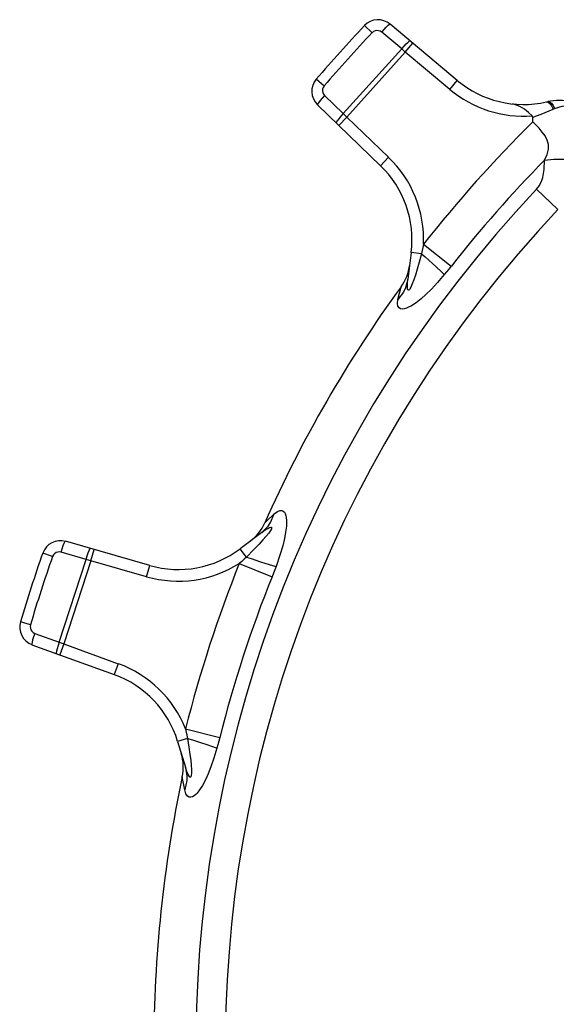
# Model space of a CAD drawing. Extents: x 0 to 8.3, y 0 to 11.7.
# Drawn here: x 2.3 to 2.9, y 8.1 to 9.2 of the extents above; entities that cross this region are included whole.
import ezdxf

# ---------------------------------------------------------------- set-up
doc = ezdxf.new("R2010")
doc.units = 0
doc.header["$LTSCALE"] = 0.762205
doc.layers.add('13_KOMPONENTER', color=7, linetype='CONTINUOUS')

msp = doc.modelspace()

# ---------------------------------------------------------------- linework, layer by layer
at = {"layer": '13_KOMPONENTER', "color": 9, "linetype": 'CONTINUOUS'}
for p, q in [((2.6911, 9.2308), (2.6821, 9.2393)), ((2.726, 9.2117), (2.7024, 9.2315)), ((2.7303, 9.2079), (2.7392, 9.2185)), ((2.657, 9.1351), (2.726, 9.2117)), ((2.7303, 9.2079), (2.6612, 9.1311)), ((2.7303, 9.2079), (2.726, 9.2117)), ((2.7829, 9.1638), (2.7303, 9.2079)), ((2.6343, 9.1678), (2.625, 9.1758)), ((2.7829, 9.1638), (2.7918, 9.1744)), ((2.6349, 9.1564), (2.657, 9.1351)), ((2.8971, 9.1489), (2.8991, 9.1486)), ((2.905, 9.1404), (2.9069, 9.1412)), ((2.6612, 9.1311), (2.6516, 9.1212)), ((2.657, 9.1351), (2.6612, 9.1311)), ((2.6612, 9.1311), (2.7106, 9.0835)), ((2.7106, 9.0835), (2.701, 9.0736)), ((2.8855, 9.0457), (2.9108, 9.0218)), ((2.7519, 8.9808), (2.7847, 8.955)), ((2.7494, 8.9696), (2.7373, 8.9711)), ((2.7216, 8.9155), (2.7253, 8.9306)), ((2.5659, 8.6531), (2.5753, 8.6621)), ((2.5642, 8.6514), (2.5659, 8.6531)), ((2.3132, 8.6116), (2.3016, 8.6157)), ((2.3529, 8.6083), (2.3233, 8.6168)), ((2.3584, 8.6066), (2.3622, 8.6199)), ((2.5424, 8.611), (2.535, 8.6208)), ((2.321, 8.5103), (2.3529, 8.6083)), ((2.3584, 8.6066), (2.3265, 8.5084)), ((2.3584, 8.6066), (2.3529, 8.6083)), ((2.4243, 8.5877), (2.3584, 8.6066)), ((2.4243, 8.5877), (2.4281, 8.601)), ((2.5339, 8.6033), (2.5727, 8.5878)), ((2.287, 8.5309), (2.2752, 8.5345)), ((2.2921, 8.5208), (2.321, 8.5103)), ((2.321, 8.5103), (2.3265, 8.5084)), ((2.3265, 8.5084), (2.3218, 8.4954)), ((2.3265, 8.5084), (2.3909, 8.4849)), ((2.3909, 8.4849), (2.3862, 8.472)), ((2.4704, 8.4079), (2.511, 8.3977)), ((2.4728, 8.3967), (2.4611, 8.3931)), ((2.4694, 8.336), (2.4666, 8.3512))]:
    msp.add_line(p, q, dxfattribs=at)
at = {"layer": '13_KOMPONENTER', "color": 7, "linetype": 'CONTINUOUS'}
for p, q in [((2.7918, 9.1744), (2.7123, 9.241)), ((2.8971, 9.1489), (2.8987, 9.1493)), ((2.6264, 9.1456), (2.701, 9.0736)), ((2.8811, 9.1254), (2.8811, 9.131)), ((2.7373, 8.9711), (2.7334, 8.9395)), ((2.5605, 8.64), (2.535, 8.6208)), ((2.4281, 8.601), (2.3285, 8.6296)), ((2.2888, 8.5074), (2.3862, 8.472)), ((2.4611, 8.3931), (2.4704, 8.3627))]:
    msp.add_line(p, q, dxfattribs=at)
at = {"layer": '13_KOMPONENTER', "color": 9, "linetype": 'CONTINUOUS'}
for points in [[(2.7024, 9.2315), (2.7007, 9.2326), (2.6987, 9.2332), (2.6966, 9.2334), (2.6946, 9.233), (2.6927, 9.2321), (2.6911, 9.2308)], [(2.7024, 9.2315), (2.7052, 9.2347), (2.7078, 9.2375), (2.71, 9.2396), (2.7115, 9.2408), (2.7123, 9.241)], [(2.726, 9.2117), (2.7288, 9.2149), (2.7314, 9.2177), (2.7336, 9.2198), (2.7351, 9.221), (2.7359, 9.2212)], [(2.6343, 9.1678), (2.6332, 9.166), (2.6325, 9.1641), (2.6324, 9.162), (2.6327, 9.16), (2.6335, 9.1581), (2.6349, 9.1564)], [(2.6349, 9.1564), (2.632, 9.1534), (2.6295, 9.1505), (2.6276, 9.1481), (2.6265, 9.1464), (2.6264, 9.1456)], [(2.8987, 9.1493), (2.9008, 9.1491), (2.903, 9.1475), (2.9051, 9.1448), (2.9069, 9.1412)], [(2.8991, 9.1486), (2.9012, 9.147), (2.9033, 9.1442), (2.905, 9.1404)], [(2.8811, 9.131), (2.8908, 9.1346), (2.8956, 9.1365), (2.905, 9.1404)], [(2.9069, 9.1412), (2.9157, 9.1439), (2.9244, 9.1449), (2.9318, 9.1442), (2.9374, 9.1426), (2.9417, 9.1407)], [(2.657, 9.1351), (2.6541, 9.132), (2.6516, 9.1291), (2.6497, 9.1267), (2.6487, 9.125), (2.6485, 9.1242)], [(2.8951, 9.0803), (2.8981, 9.087), (2.8995, 9.0932), (2.8995, 9.0988), (2.8982, 9.1039), (2.8956, 9.1088), (2.8923, 9.1134), (2.8885, 9.1178), (2.8847, 9.1218), (2.8811, 9.1254)], [(2.8855, 9.0457), (2.889, 9.0501), (2.8918, 9.056), (2.893, 9.0598), (2.8947, 9.0692), (2.8951, 9.0803)], [(2.8951, 9.0803), (2.906, 9.0815), (2.9179, 9.0812), (2.924, 9.0804), (2.9361, 9.0778), (2.9477, 9.0738)], [(2.7519, 8.9808), (2.7511, 8.977), (2.7503, 8.9733), (2.7494, 8.9696)], [(2.7494, 8.9696), (2.7467, 8.9595), (2.7443, 8.9511), (2.7422, 8.9442), (2.7404, 8.9388), (2.7385, 8.9338), (2.7369, 8.9301), (2.7357, 8.9279), (2.7352, 8.9273), (2.7344, 8.9265), (2.7339, 8.9264), (2.7334, 8.9267), (2.733, 8.9279), (2.7328, 8.9302), (2.7329, 8.934), (2.7334, 8.9395)], [(2.7494, 8.9696), (2.7539, 8.9657), (2.7625, 8.958), (2.7664, 8.9544), (2.7735, 8.9477), (2.7764, 8.9448)], [(2.7847, 8.955), (2.7819, 8.9514), (2.7792, 8.948), (2.7764, 8.9448)], [(2.7764, 8.9448), (2.7684, 8.9355), (2.7611, 8.9276), (2.7547, 8.9213), (2.7489, 8.9162), (2.743, 8.9115), (2.7376, 8.908), (2.7334, 8.9058), (2.7317, 8.9052), (2.729, 8.9044), (2.7268, 8.9042), (2.7248, 8.9044), (2.723, 8.9054), (2.7215, 8.9074), (2.721, 8.9107), (2.7216, 8.9155)], [(2.7334, 8.9395), (2.7307, 8.9292), (2.7283, 8.9243), (2.7216, 8.9155)], [(2.5605, 8.64), (2.568, 8.6475), (2.571, 8.652), (2.5753, 8.6621)], [(2.5753, 8.6621), (2.579, 8.665), (2.582, 8.6662), (2.5843, 8.6662), (2.586, 8.6654), (2.5873, 8.6641), (2.5883, 8.6623), (2.5891, 8.6598), (2.5894, 8.6581), (2.5898, 8.6538), (2.5897, 8.6477), (2.5888, 8.6405), (2.5874, 8.6331), (2.5853, 8.6244), (2.582, 8.6134), (2.5774, 8.6)], [(2.5605, 8.64), (2.5647, 8.643), (2.5678, 8.6449), (2.5698, 8.6459), (2.5711, 8.6463), (2.5719, 8.6462), (2.5722, 8.6458), (2.5721, 8.645), (2.5719, 8.6443), (2.5709, 8.6424), (2.5688, 8.6394), (2.5657, 8.6356), (2.562, 8.6314), (2.5573, 8.6262), (2.5509, 8.6195), (2.5424, 8.611)], [(2.3233, 8.6168), (2.3245, 8.6209), (2.3258, 8.6245), (2.3269, 8.6273), (2.3278, 8.629), (2.3285, 8.6296)], [(2.3233, 8.6168), (2.3213, 8.6171), (2.3192, 8.6169), (2.3173, 8.6162), (2.3155, 8.615), (2.3142, 8.6135), (2.3132, 8.6116)], [(2.3529, 8.6083), (2.3541, 8.6124), (2.3554, 8.616), (2.3565, 8.6188), (2.3574, 8.6206), (2.358, 8.6211)], [(2.5424, 8.611), (2.5396, 8.6084), (2.5368, 8.6058), (2.5339, 8.6033)], [(2.5424, 8.611), (2.5481, 8.6091), (2.559, 8.6055), (2.5641, 8.6039), (2.5734, 8.6012), (2.5774, 8.6)], [(2.5774, 8.6), (2.5759, 8.596), (2.5744, 8.592), (2.5727, 8.5878)], [(2.287, 8.5309), (2.2867, 8.5289), (2.2869, 8.5268), (2.2875, 8.5249), (2.2887, 8.5232), (2.2902, 8.5218), (2.2921, 8.5208)], [(2.2921, 8.5208), (2.2907, 8.5168), (2.2896, 8.5131), (2.2889, 8.5102), (2.2886, 8.5082), (2.2888, 8.5074)], [(2.321, 8.5103), (2.3196, 8.5063), (2.3185, 8.5026), (2.3178, 8.4997), (2.3175, 8.4977), (2.3177, 8.4969)], [(2.4704, 8.4079), (2.4713, 8.4042), (2.4721, 8.4004), (2.4728, 8.3967)], [(2.4728, 8.3967), (2.4744, 8.3863), (2.4756, 8.3777), (2.4765, 8.3708), (2.477, 8.3649), (2.4774, 8.3596), (2.4774, 8.3556), (2.4772, 8.3531), (2.477, 8.3523), (2.4766, 8.3513), (2.4761, 8.3509), (2.4755, 8.351), (2.4747, 8.3519), (2.4736, 8.354), (2.4721, 8.3574), (2.4704, 8.3627)], [(2.4728, 8.3967), (2.4785, 8.3949), (2.4894, 8.3914), (2.4945, 8.3897), (2.5036, 8.3865), (2.5076, 8.385)], [(2.511, 8.3977), (2.5098, 8.3933), (2.5087, 8.3891), (2.5076, 8.385)], [(2.5076, 8.385), (2.504, 8.3732), (2.5005, 8.3632), (2.4973, 8.3549), (2.4941, 8.3478), (2.4906, 8.3411), (2.4871, 8.3357), (2.4841, 8.332), (2.4828, 8.3307), (2.4806, 8.3288), (2.4787, 8.3277), (2.4768, 8.3271), (2.4747, 8.3272), (2.4726, 8.3285), (2.4707, 8.3313), (2.4694, 8.336)], [(2.4704, 8.3627), (2.4721, 8.3521), (2.4719, 8.3467), (2.4694, 8.336)]]:
    msp.add_lwpolyline(points, dxfattribs=at)
at = {"layer": '13_KOMPONENTER', "color": 7, "linetype": 'CONTINUOUS'}
for points in [[(2.8803, 9.1325), (2.8761, 9.1365), (2.8714, 9.1403), (2.8659, 9.1436), (2.8607, 9.1457), (2.857, 9.1466)], [(2.8811, 9.131), (2.8809, 9.1318), (2.8803, 9.1325)]]:
    msp.add_lwpolyline(points, dxfattribs=at)
for centre, radius, start, end in [((2.6981, 9.2241), 0.022, 50, 136.6072), ((3.9587, 8.0324), 1.7568, 136.6072, 139.3928), ((2.6417, 9.1615), 0.022, 139.3928, 226), ((2.8701, 9.2677), 0.1218, 230, 282.8487), ((2.9111, 9.0956), 0.0551, 45, 103), ((2.6164, 8.9859), 0.1218, 353, 46), ((2.6808, 8.963), 0.0551, 323.9372, 353), ((3.9587, 8.0324), 1.5258, 143.9372, 156.0628), ((2.5138, 8.6738), 0.0551, 307, 336.0628), ((2.3224, 8.6084), 0.022, 74, 160.6072), ((3.9587, 8.0324), 1.7568, 160.6072, 163.3928), ((2.4617, 8.7181), 0.1218, 254, 307), ((2.2963, 8.5282), 0.022, 163.3928, 250), ((2.3446, 8.3575), 0.1218, 17, 70), ((2.4127, 8.3627), 0.0551, 347.9372, 17), ((3.9587, 8.0324), 1.5258, 167.9372, 180.0628)]:
    msp.add_arc(centre, radius, start, end, dxfattribs=at)
at = {"layer": '13_KOMPONENTER', "color": 9, "linetype": 'CONTINUOUS'}
for centre, radius, start, end in [((3.9587, 8.0324), 1.7445, 136.6072, 139.3928), ((2.8701, 9.2677), 0.1356, 230, 274.345), ((3.9587, 8.0324), 1.5349, 134.5946, 141.8374), ((2.6164, 8.9859), 0.1356, 357.8202, 46), ((3.9587, 8.0324), 1.4931, 135.4238, 141.8374), ((3.9587, 8.0324), 1.476, 136.6436, 308.0394), ((3.9587, 8.0324), 1.4412, 136.6436, 308.0394), ((3.9587, 8.0324), 1.7445, 160.6072, 163.3928), ((2.4617, 8.7181), 0.1356, 254, 302.1798), ((3.9587, 8.0324), 1.5349, 158.1626, 165.8374), ((3.9587, 8.0324), 1.4931, 158.1626, 165.8374), ((2.3446, 8.3575), 0.1356, 21.8202, 70)]:
    msp.add_arc(centre, radius, start, end, dxfattribs=at)

doc.saveas('drawing.dxf')
